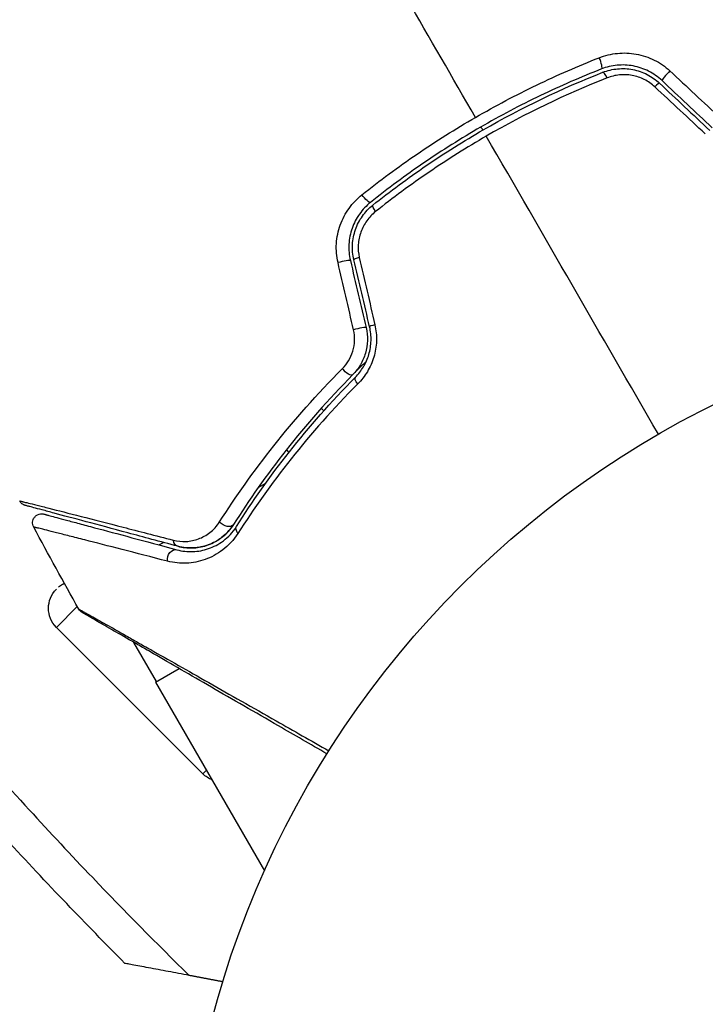
# Model space of a CAD drawing. Units: millimetres. Extents: x -2964 to 5128, y -5454 to 4543.
# Drawn here: x 2102 to 2140, y 14 to 69 of the extents above; entities that cross this region are included whole.
import ezdxf

# ---------------------------------------------------------------- set-up
doc = ezdxf.new("R2010")
doc.units = ezdxf.units.MM
doc.header["$LTSCALE"] = 20
doc.layers.add('2d', color=230, linetype='Continuous')
doc.layers.add('EN16630-TrainingSpace_Hatch', color=20, linetype='Continuous')

msp = doc.modelspace()

# ---------------------------------------------------------------- hatches: boundary and pattern name
at = {"layer": 'EN16630-TrainingSpace_Hatch'}
h = msp.add_hatch(dxfattribs=at)
h.set_pattern_fill('ANSI31', color=256, scale=100)
h.set_pattern_definition([(45, (3246, -1e-12), (-224.506, 224.506), [])])
h.paths.add_polyline_path([(-1365.6, -2205), (-2082, -2205, 0.719896), (-2382.909, -3104.317, 0.08639), (-2464.216, -3571.39, 1), (300.211, -3571.39, 0.061509), (258.691, -3235.15), (1905.304, -3235.15, 0.061509), (1863.784, -3571.39, 1), (4628.211, -3571.39, 0.195445), (4236.333, -2607.154, 0.357633), (3746, -2205), (3572.342, -2205, 0.146061), (3654.15, -1930.928), (3654.15, -912.915, 0.295793), (4246, 0, 0.368793), (3402.874, 987.619, 0.378864), (2252.804, 1293.663, 0.091799), (2075.993, 1337.082), (145.693, 1448.62, 0.185699), (-196.266, 1339.271, 0.342151), (-1238.799, 987.631, 0.368815), (-2082, 0, 0.332291), (-1365.6, -958.943)])
h.paths.add_polyline_path([(283.6, -266.322), (1755.85, -351.393), (1755.85, -1930.928, 0.128099), (1819.385, -2174.85), (283.6, -2174.85)], flags=16)
h.paths.add_polyline_path([(-500, 2023.41, 1), (500, 2023.41, 1)])
h.paths.add_polyline_path([(2664, 2023.41, 1), (1664, 2023.41, 1)])

# ---------------------------------------------------------------- linework, layer by layer
at = {"layer": '2d'}
for p, q in [((2118.78, 47.342), (2118.921, 47.2)), ((2119.162, 46.959), (2119.163, 46.959)), ((2116.844, 45.035), (2116.986, 44.892)), ((2116.349, 43.555), (2116.35, 43.555)), ((2115.278, 42.936), (2115.694, 43.176)), ((2109.766, 39.754), (2110.011, 39.895)), ((2104.073, 35.178), (2105.233, 36.338)), ((2104.073, 35.178), (2112.205, 27.046)), ((2109.631, 32.17), (2108.378, 34.34)), ((2109.582, 32.142), (2110.884, 32.894)), ((2111.017, 32.97), (2111.017, 32.97)), ((2109.582, 32.142), (2115.631, 21.666)), ((2112.205, 27.046), (2112.408, 27.249)), ((2103.41, 24.123), (2103.41, 24.123))]:
    msp.add_line(p, q, dxfattribs=at)
msp.add_circle((2164, 0), 53, dxfattribs=at)
at = {"layer": '2d', "extrusion": (0, 0, -1)}
for centre, start, end in [((-2105.134, 36.239), 315, 45), ((-2113.265, 28.107), 291.3844, 315)]:
    msp.add_arc(centre, 1.5, start, end, dxfattribs=at)
at = {"layer": '2d'}
for centre, major_axis, ratio, start_param, end_param in [((2134.162, 66.646), (-0.182, 0.466), 0.219733, 3.141593, 4.968788), ((2134.599, 65.529), (-0.182, 0.466), 0.213783, -1.318873, 0), ((2138.045, 65.897), (0.342, 0.364), 0.107057, 1.173425, 3.141593), ((2137.223, 65.023), (0.342, 0.364), 0.117624, 0, 1.210531), ((2119.909, 55.426), (0.487, 0.114), 0.107057, 0, 1.968168), ((2121.077, 55.701), (0.487, 0.114), 0.117624, 1.931062, 3.141593), ((2121.952, 51.979), (0.487, 0.114), 0.095637, 1.961122, 3.141593), ((2120.784, 51.705), (0.487, 0.114), 0.084811, 0, 1.998392)]:
    msp.add_ellipse(centre, major_axis=major_axis, ratio=ratio, start_param=start_param, end_param=end_param, dxfattribs=at)
at = {"layer": '2d', "extrusion": (0, 0, -1)}
for centre, major_axis, ratio, start_param, end_param in [((2121.202, 59.164), (-0.312, 0.391), 0.219733, 3.141593, 4.968788), ((2121.951, 58.226), (-0.312, 0.391), 0.213783, -1.318873, 0), ((2120.179, 49.56), (-0.355, 0.352), 0.37544, 3.141593, 5.007845), ((2121.032, 48.716), (-0.355, 0.352), 0.365048, -1.280833, 0), ((2113.483, 41.153), (-0.422, 0.268), 0.647067, 3.141593, 5.193732), ((2114.496, 40.511), (-0.422, 0.268), 0.626901, -1.098062, 0), ((2110.945, 40.163), (0.129, 0.483), 0.750634, 3.141593, 4.214658), ((2110.634, 39.004), (0.129, 0.483), 0.77624, 4.187368, 6.283185)]:
    msp.add_ellipse(centre, major_axis=major_axis, ratio=ratio, start_param=start_param, end_param=end_param, dxfattribs=at)
at = {"layer": '2d'}
for points in [[(2127.343, 63.491), (2124.795, 67.905), (2122.262, 72.292), (2119.747, 76.648)], [(2134.65, 65.683), (2132.351, 64.778), (2130.114, 63.703), (2127.944, 62.45)], [(2138.142, 66.072), (2139.075, 65.201), (2140.009, 64.329), (2140.944, 63.456)], [(2140.107, 62.573), (2139.171, 63.446), (2138.237, 64.318), (2137.304, 65.189)], [(2137.566, 65.387), (2138.493, 64.515), (2139.422, 63.643), (2140.351, 62.769)], [(2140.488, 62.915), (2139.559, 63.788), (2138.63, 64.661), (2137.703, 65.533)], [(2127.75, 62.787), (2127.717, 62.845), (2127.683, 62.902), (2127.65, 62.96)], [(2137.5, 45.899), (2134.295, 51.451), (2131.108, 56.971), (2127.944, 62.45)], [(2120.573, 51.695), (2120.285, 52.941), (2119.997, 54.186), (2119.709, 55.43)], [(2120.396, 55.541), (2120.687, 54.301), (2120.978, 53.061), (2121.27, 51.819)], [(2121.465, 51.865), (2121.173, 53.107), (2120.882, 54.347), (2120.59, 55.586)], [(2120.893, 55.714), (2121.18, 54.47), (2121.468, 53.225), (2121.756, 51.979)], [(2105.317, 36.189), (2104.468, 37.7), (2103.632, 39.219), (2102.81, 40.745)], [(2102.554, 25.053), (2103.716, 23.784), (2104.893, 22.526), (2106.085, 21.281)], [(2104.642, 19.838), (2103.512, 21.017), (2102.394, 22.206), (2101.289, 23.405)], [(2106.085, 21.281), (2107.841, 19.444), (2109.629, 17.634), (2111.448, 15.85)], [(2107.88, 16.522), (2106.789, 17.618), (2105.71, 18.724), (2104.642, 19.838)]]:
    msp.add_open_spline(points, degree=3, dxfattribs=at)
for points, knots in [([(2127.343, 63.491), (2128.448, 64.129), (2129.59, 64.732), (2131.887, 65.838), (2133.045, 66.343), (2134.215, 66.803)], [0.007671513, 0.007671513, 0.007671513, 0.007671513, 0.01147923, 0.01147923, 0.015286947, 0.015286947, 0.015286947, 0.015286947]), ([(2134.215, 66.803), (2134.539, 66.93), (2134.874, 67.012), (2135.395, 67.065), (2135.572, 67.071), (2135.921, 67.057), (2136.095, 67.039), (2136.44, 66.977), (2136.613, 66.933), (2136.95, 66.821), (2137.113, 66.754), (2137.585, 66.519), (2137.882, 66.314), (2138.142, 66.072)], [0, 0, 0, 0, 0.001056817, 0.001056817, 0.001585225, 0.001585225, 0.002113634, 0.002113634, 0.002642042, 0.002642042, 0.00317045, 0.00317045, 0.004227267, 0.004227267, 0.004227267, 0.004227267]), ([(2134.344, 66.181), (2133.201, 65.733), (2132.068, 65.24), (2129.822, 64.16), (2128.705, 63.57), (2126.546, 62.322), (2125.498, 61.662), (2123.461, 60.27), (2122.473, 59.539), (2121.514, 58.773)], [0, 0, 0, 0, 0.00375982, 0.00375982, 0.00751965, 0.00751965, 0.01127947, 0.01127947, 0.01503929, 0.01503929, 0.01503929, 0.01503929]), ([(2137.703, 65.533), (2137.481, 65.741), (2137.227, 65.919), (2136.688, 66.192), (2136.395, 66.291), (2135.951, 66.374), (2135.803, 66.391), (2135.504, 66.404), (2135.352, 66.4), (2134.907, 66.358), (2134.621, 66.289), (2134.344, 66.181)], [0, 0, 0, 0, 0.000919101, 0.000919101, 0.001838201, 0.001838201, 0.002297751, 0.002297751, 0.002757302, 0.002757302, 0.003676402, 0.003676402, 0.003676402, 0.003676402]), ([(2134.417, 65.994), (2134.679, 66.097), (2134.956, 66.162), (2135.373, 66.201), (2135.513, 66.204), (2135.795, 66.191), (2135.937, 66.174), (2136.214, 66.121), (2136.35, 66.085), (2136.617, 65.993), (2136.749, 65.937), (2137.128, 65.744), (2137.358, 65.582), (2137.566, 65.387)], [0, 0, 0, 0, 0.000853481, 0.000853481, 0.001280221, 0.001280221, 0.001706962, 0.001706962, 0.002133702, 0.002133702, 0.002560443, 0.002560443, 0.003413923, 0.003413923, 0.003413923, 0.003413923]), ([(2121.639, 58.617), (2122.595, 59.381), (2123.586, 60.114), (2125.123, 61.163), (2125.646, 61.505), (2126.703, 62.17), (2127.237, 62.491), (2129.923, 64.04), (2132.138, 65.102), (2134.417, 65.994)], [0, 0, 0, 0, 0.00374303, 0.00374303, 0.00561455, 0.00561455, 0.00748606, 0.00748606, 0.01497212, 0.01497212, 0.01497212, 0.01497212]), ([(2137.304, 65.189), (2137.129, 65.352), (2136.934, 65.487), (2136.505, 65.702), (2136.277, 65.777), (2135.926, 65.841), (2135.806, 65.854), (2135.57, 65.864), (2135.452, 65.86), (2135.101, 65.825), (2134.869, 65.769), (2134.65, 65.683)], [0, 0, 0, 0, 0.000712691, 0.000712691, 0.001425382, 0.001425382, 0.001781728, 0.001781728, 0.002138073, 0.002138073, 0.002850764, 0.002850764, 0.002850764, 0.002850764]), ([(2121.04, 59.196), (2122.029, 59.984), (2123.049, 60.737), (2125.15, 62.169), (2126.231, 62.849), (2127.343, 63.491)], [0, 0, 0, 0, 0.003835757, 0.003835757, 0.007671513, 0.007671513, 0.007671513, 0.007671513]), ([(2127.944, 62.45), (2127.406, 62.139), (2126.872, 61.817), (2125.811, 61.151), (2125.287, 60.808), (2123.745, 59.757), (2122.752, 59.023), (2121.792, 58.259)], [0.007483846, 0.007483846, 0.007483846, 0.007483846, 0.009340944, 0.009340944, 0.011198043, 0.011198043, 0.014912239, 0.014912239, 0.014912239, 0.014912239]), ([(2119.709, 55.43), (2119.629, 55.776), (2119.6, 56.126), (2119.632, 56.658), (2119.656, 56.836), (2119.727, 57.18), (2119.774, 57.349), (2119.893, 57.681), (2119.965, 57.844), (2120.128, 58.153), (2120.22, 58.301), (2120.524, 58.724), (2120.767, 58.98), (2121.04, 59.196)], [0, 0, 0, 0, 0.001055909, 0.001055909, 0.001583863, 0.001583863, 0.002111817, 0.002111817, 0.002639772, 0.002639772, 0.003167726, 0.003167726, 0.004223634, 0.004223634, 0.004223634, 0.004223634]), ([(2121.514, 58.773), (2121.282, 58.588), (2121.075, 58.369), (2120.817, 58.006), (2120.739, 57.879), (2120.601, 57.613), (2120.541, 57.473), (2120.441, 57.188), (2120.401, 57.043), (2120.343, 56.747), (2120.323, 56.594), (2120.299, 56.137), (2120.326, 55.837), (2120.396, 55.541)], [0, 0, 0, 0, 0.000915866, 0.000915866, 0.001373799, 0.001373799, 0.001831733, 0.001831733, 0.002289666, 0.002289666, 0.002747599, 0.002747599, 0.003663465, 0.003663465, 0.003663465, 0.003663465]), ([(2120.59, 55.586), (2120.525, 55.863), (2120.5, 56.15), (2120.523, 56.572), (2120.54, 56.712), (2120.595, 56.991), (2120.632, 57.129), (2120.725, 57.395), (2120.78, 57.524), (2120.909, 57.773), (2120.984, 57.895), (2121.228, 58.239), (2121.419, 58.441), (2121.639, 58.617)], [0, 0, 0, 0, 0.000855596, 0.000855596, 0.001283394, 0.001283394, 0.001711192, 0.001711192, 0.00213899, 0.00213899, 0.002566788, 0.002566788, 0.003422384, 0.003422384, 0.003422384, 0.003422384]), ([(2121.792, 58.259), (2121.608, 58.112), (2121.447, 57.943), (2121.239, 57.656), (2121.176, 57.554), (2121.066, 57.345), (2121.018, 57.237), (2120.898, 56.902), (2120.848, 56.664), (2120.819, 56.189), (2120.839, 55.947), (2120.893, 55.714)], [0, 0, 0, 0, 0.0007132, 0.0007132, 0.0010698, 0.0010698, 0.0014264, 0.0014264, 0.0021396, 0.0021396, 0.0028528, 0.0028528, 0.0028528, 0.0028528]), ([(2121.756, 51.979), (2121.825, 51.682), (2121.854, 51.381), (2121.839, 50.926), (2121.824, 50.773), (2121.774, 50.475), (2121.741, 50.329), (2121.655, 50.042), (2121.602, 49.901), (2121.481, 49.629), (2121.413, 49.498), (2121.188, 49.124), (2121.008, 48.894), (2120.807, 48.693)], [0, 0, 0, 0, 0.000905823, 0.000905823, 0.001358734, 0.001358734, 0.001811646, 0.001811646, 0.002264557, 0.002264557, 0.002717468, 0.002717468, 0.003623291, 0.003623291, 0.003623291, 0.003623291]), ([(2119.949, 49.535), (2120.081, 49.668), (2120.197, 49.816), (2120.395, 50.144), (2120.476, 50.324), (2120.589, 50.699), (2120.623, 50.9), (2120.637, 51.298), (2120.618, 51.499), (2120.573, 51.695)], [0, 0, 0, 0, 0.000597748, 0.000597748, 0.001195497, 0.001195497, 0.001793245, 0.001793245, 0.002390993, 0.002390993, 0.002390993, 0.002390993]), ([(2121.27, 51.819), (2121.326, 51.584), (2121.35, 51.344), (2121.337, 50.867), (2121.3, 50.626), (2121.201, 50.286), (2121.161, 50.176), (2121.068, 49.96), (2121.014, 49.854), (2120.836, 49.553), (2120.696, 49.372), (2120.534, 49.209)], [0, 0, 0, 0, 0.000725564, 0.000725564, 0.001451129, 0.001451129, 0.001813911, 0.001813911, 0.002176693, 0.002176693, 0.002902258, 0.002902258, 0.002902258, 0.002902258]), ([(2120.676, 49.068), (2120.844, 49.237), (2120.995, 49.43), (2121.247, 49.853), (2121.351, 50.088), (2121.459, 50.455), (2121.487, 50.58), (2121.527, 50.834), (2121.54, 50.965), (2121.551, 51.355), (2121.525, 51.611), (2121.465, 51.865)], [0, 0, 0, 0, 0.000784153, 0.000784153, 0.001568305, 0.001568305, 0.001960381, 0.001960381, 0.002352458, 0.002352458, 0.00313661, 0.00313661, 0.00313661, 0.00313661]), ([(2120.534, 49.209), (2120.633, 49.308), (2120.732, 49.408), (2120.98, 49.654), (2121.129, 49.8), (2121.279, 49.945)], [0.01258207, 0.01258207, 0.01258207, 0.01258207, 0.013033445, 0.013033445, 0.013701326, 0.013701326, 0.013701326, 0.013701326]), ([(2113.134, 41.035), (2114.019, 42.421), (2115.02, 43.839), (2117.278, 46.685), (2118.536, 48.115), (2119.949, 49.535)], [0, 0, 0, 0, 0.00637549, 0.00637549, 0.01275098, 0.01275098, 0.01275098, 0.01275098]), ([(2120.534, 49.209), (2119.156, 47.816), (2117.932, 46.415), (2115.736, 43.628), (2114.764, 42.242), (2113.905, 40.886)], [0, 0, 0, 0, 0.00623929, 0.00623929, 0.01247858, 0.01247858, 0.01247858, 0.01247858]), ([(2114.074, 40.779), (2114.941, 42.146), (2115.914, 43.534), (2118.103, 46.308), (2119.318, 47.695), (2120.676, 49.068)], [0, 0, 0, 0, 0.0061147, 0.0061147, 0.01222939, 0.01222939, 0.01222939, 0.01222939]), ([(2120.807, 48.693), (2119.438, 47.316), (2118.214, 45.927), (2116.009, 43.151), (2115.028, 41.763), (2114.155, 40.397)], [0, 0, 0, 0, 0.00615511, 0.00615511, 0.01231023, 0.01231023, 0.01231023, 0.01231023]), ([(2084.312, 47.591), (2087.743, 42.781), (2091.343, 38.11), (2097.524, 30.68), (2100.004, 27.838), (2102.554, 25.053)], [0.00638167, 0.00638167, 0.00638167, 0.00638167, 0.02407523, 0.02407523, 0.0353895, 0.0353895, 0.0353895, 0.0353895]), ([(2102.032, 42.198), (2102.032, 42.198), (2102.036, 42.197), (2102.052, 42.192), (2102.064, 42.189), (2102.101, 42.18), (2102.128, 42.173), (2102.172, 42.162), (2102.18, 42.159), (2102.2, 42.156), (2102.219, 42.152), (2102.304, 42.132), (2102.395, 42.11), (2102.645, 42.049), (2102.804, 42.009), (2103.091, 41.937), (2103.195, 41.91), (2103.417, 41.854), (2103.535, 41.824), (2104.156, 41.667), (2104.758, 41.513), (2106.138, 41.159), (2106.917, 40.959), (2108.205, 40.627), (2108.654, 40.511), (2109.585, 40.27), (2110.067, 40.146), (2110.564, 40.017)], [0.03731319, 0.03731319, 0.03731319, 0.03731319, 0.04127808, 0.04127808, 0.04586454, 0.04586454, 0.05045099, 0.05045099, 0.0515976, 0.0515976, 0.05274422, 0.05274422, 0.05503744, 0.05503744, 0.05733067, 0.05733067, 0.05847728, 0.05847728, 0.0596239, 0.0596239, 0.06421035, 0.06421035, 0.0687968, 0.0687968, 0.07109003, 0.07109003, 0.07338326, 0.07338326, 0.07338326, 0.07338326]), ([(2102.344, 41.95), (2102.327, 41.954), (2102.31, 41.96), (2102.276, 41.973), (2102.26, 41.98), (2102.214, 42.004), (2102.185, 42.023), (2102.107, 42.086), (2102.063, 42.139), (2102.032, 42.198)], [0, 0, 0, 0, 0.00538742, 0.00538742, 0.01071259, 0.01071259, 0.02094238, 0.02094238, 0.04085557, 0.04085557, 0.04085557, 0.04085557]), ([(2110.815, 39.68), (2110.321, 39.812), (2109.842, 39.94), (2108.917, 40.188), (2108.47, 40.308), (2107.189, 40.651), (2106.414, 40.859), (2105.041, 41.227), (2104.442, 41.387), (2103.825, 41.553), (2103.708, 41.584), (2103.488, 41.643), (2103.384, 41.671), (2103.1, 41.747), (2102.943, 41.789), (2102.697, 41.855), (2102.608, 41.879), (2102.527, 41.9), (2102.509, 41.905), (2102.491, 41.91), (2102.482, 41.912), (2102.439, 41.924), (2102.413, 41.931), (2102.376, 41.941), (2102.364, 41.944), (2102.348, 41.948), (2102.344, 41.95), (2102.344, 41.95)], [0, 0, 0, 0, 0.00232139, 0.00232139, 0.00464279, 0.00464279, 0.00928557, 0.00928557, 0.01392836, 0.01392836, 0.01508906, 0.01508906, 0.01624975, 0.01624975, 0.01857115, 0.01857115, 0.02089254, 0.02089254, 0.02205324, 0.02205324, 0.02321393, 0.02321393, 0.02785672, 0.02785672, 0.03249951, 0.03249951, 0.03650692, 0.03650692, 0.03650692, 0.03650692]), ([(2102.81, 40.745), (2102.784, 40.792), (2102.766, 40.844), (2102.751, 40.934), (2102.749, 40.972), (2102.754, 41.064), (2102.766, 41.119), (2102.799, 41.201), (2102.815, 41.231), (2102.863, 41.304), (2102.902, 41.345), (2102.971, 41.399), (2102.999, 41.416), (2103.078, 41.455), (2103.132, 41.471), (2103.219, 41.482), (2103.252, 41.483), (2103.317, 41.479), (2103.349, 41.473), (2103.379, 41.465)], [0, 0, 0, 0, 0.0160982, 0.0160982, 0.0273872, 0.0273872, 0.0437918, 0.0437918, 0.0537994, 0.0537994, 0.0702343, 0.0702343, 0.0801047, 0.0801047, 0.0965426, 0.0965426, 0.1063997, 0.1063997, 0.11596, 0.11596, 0.11596, 0.11596]), ([(2103.379, 41.465), (2103.379, 41.465), (2103.383, 41.464), (2103.397, 41.46), (2103.408, 41.458), (2103.439, 41.449), (2103.46, 41.443), (2103.498, 41.433), (2103.506, 41.431), (2103.523, 41.427), (2103.528, 41.425), (2103.569, 41.414), (2103.629, 41.398), (2103.905, 41.324), (2104.213, 41.242), (2104.84, 41.074), (2105.078, 41.01), (2105.602, 40.869), (2105.887, 40.793), (2106.803, 40.548), (2107.496, 40.362), (2109.026, 39.952), (2109.862, 39.728), (2110.764, 39.486)], [0.03558387, 0.03558387, 0.03558387, 0.03558387, 0.03944311, 0.03944311, 0.04382568, 0.04382568, 0.04820825, 0.04820825, 0.04930389, 0.04930389, 0.05039953, 0.05039953, 0.05259082, 0.05259082, 0.05697338, 0.05697338, 0.05916467, 0.05916467, 0.06135595, 0.06135595, 0.06573852, 0.06573852, 0.07012109, 0.07012109, 0.07012109, 0.07012109]), ([(2110.564, 40.017), (2110.807, 39.955), (2111.042, 39.934), (2111.507, 39.96), (2111.738, 40.008), (2112.18, 40.171), (2112.392, 40.286), (2112.79, 40.595), (2112.978, 40.79), (2113.134, 41.035)], [0, 0, 0, 0, 0.001123405, 0.001123405, 0.002246811, 0.002246811, 0.003370216, 0.003370216, 0.004493621, 0.004493621, 0.004493621, 0.004493621]), ([(2110.245, 38.848), (2109.338, 39.082), (2108.498, 39.299), (2106.962, 39.695), (2106.265, 39.873), (2105.345, 40.109), (2105.059, 40.182), (2104.532, 40.316), (2104.292, 40.377), (2103.66, 40.537), (2103.349, 40.615), (2103.067, 40.683), (2103.004, 40.698), (2102.96, 40.707), (2102.955, 40.708), (2102.938, 40.712), (2102.93, 40.714), (2102.892, 40.724), (2102.87, 40.729), (2102.838, 40.737), (2102.828, 40.74), (2102.814, 40.744), (2102.81, 40.745), (2102.81, 40.745)], [0, 0, 0, 0, 0.00442189, 0.00442189, 0.00884378, 0.00884378, 0.01105473, 0.01105473, 0.01326567, 0.01326567, 0.01768756, 0.01768756, 0.01989851, 0.01989851, 0.02100398, 0.02100398, 0.02210946, 0.02210946, 0.02653135, 0.02653135, 0.03095324, 0.03095324, 0.03487156, 0.03487156, 0.03487156, 0.03487156]), ([(2110.764, 39.486), (2111.062, 39.406), (2111.356, 39.376), (2111.941, 39.397), (2112.234, 39.45), (2112.801, 39.646), (2113.079, 39.788), (2113.613, 40.19), (2113.862, 40.443), (2114.074, 40.779)], [0, 0, 0, 0, 0.001613359, 0.001613359, 0.003226717, 0.003226717, 0.004840076, 0.004840076, 0.006453435, 0.006453435, 0.006453435, 0.006453435]), ([(2110.815, 39.68), (2111.082, 39.608), (2111.346, 39.578), (2111.875, 39.592), (2112.14, 39.635), (2112.539, 39.765), (2112.672, 39.819), (2112.936, 39.952), (2113.065, 40.031), (2113.32, 40.217), (2113.444, 40.324), (2113.685, 40.576), (2113.8, 40.72), (2113.905, 40.886)], [0, 0, 0, 0, 0.001574347, 0.001574347, 0.003148693, 0.003148693, 0.003935866, 0.003935866, 0.00472304, 0.00472304, 0.005510213, 0.005510213, 0.006297386, 0.006297386, 0.006297386, 0.006297386]), ([(2113.905, 40.886), (2113.815, 40.743), (2113.715, 40.613), (2113.5, 40.378), (2113.385, 40.272), (2113.028, 39.993), (2112.773, 39.854), (2112.369, 39.706), (2112.23, 39.667), (2111.952, 39.611), (2111.813, 39.594), (2111.391, 39.574), (2111.106, 39.602), (2110.815, 39.68)], [0, 0, 0, 0, 0.000615532, 0.000615532, 0.001231063, 0.001231063, 0.002462127, 0.002462127, 0.003077658, 0.003077658, 0.00369319, 0.00369319, 0.004924253, 0.004924253, 0.004924253, 0.004924253]), ([(2114.155, 40.397), (2113.909, 40.013), (2113.621, 39.715), (2112.994, 39.236), (2112.665, 39.064), (2112.161, 38.884), (2111.991, 38.838), (2111.645, 38.77), (2111.471, 38.749), (2110.948, 38.724), (2110.599, 38.757), (2110.245, 38.848)], [0, 0, 0, 0, 0.001734759, 0.001734759, 0.003469518, 0.003469518, 0.004336898, 0.004336898, 0.005204278, 0.005204278, 0.006939037, 0.006939037, 0.006939037, 0.006939037]), ([(2104.526, 37.606), (2104.446, 37.572), (2104.369, 37.53), (2104.262, 37.459), (2104.227, 37.434), (2104.194, 37.408)], [0.006478215, 0.006478215, 0.006478215, 0.006478215, 0.0067409941, 0.0067409941, 0.0068705759, 0.0068705759, 0.0068705759, 0.0068705759]), ([(2105.317, 36.189), (2105.317, 36.189), (2105.323, 36.185), (2105.344, 36.173), (2105.361, 36.164), (2105.403, 36.14), (2105.42, 36.13), (2105.452, 36.112), (2105.464, 36.105), (2105.482, 36.095), (2105.487, 36.092), (2105.509, 36.081), (2105.526, 36.072), (2105.588, 36.037), (2105.649, 36.004), (2105.805, 35.917), (2105.899, 35.864), (2106.226, 35.681), (2106.503, 35.525), (2107.154, 35.158), (2107.529, 34.946), (2108.155, 34.592), (2108.375, 34.467), (2108.829, 34.21), (2109.064, 34.077), (2110.277, 33.39), (2111.361, 32.775), (2113.116, 31.779), (2113.723, 31.435), (2114.976, 30.723), (2115.624, 30.355), (2117.228, 29.444), (2118.202, 28.891), (2119.202, 28.322)], [0.04894221, 0.04894221, 0.04894221, 0.04894221, 0.05400595, 0.05400595, 0.06000661, 0.06000661, 0.06300694, 0.06300694, 0.0645071, 0.0645071, 0.06525719, 0.06525719, 0.06600727, 0.06600727, 0.06750743, 0.06750743, 0.0690076, 0.0690076, 0.07200793, 0.07200793, 0.07500826, 0.07500826, 0.07650842, 0.07650842, 0.07800859, 0.07800859, 0.08400925, 0.08400925, 0.08700958, 0.08700958, 0.09000991, 0.09000991, 0.0942987, 0.0942987, 0.0942987, 0.0942987]), ([(2105.503, 36), (2105.485, 36.011), (2105.467, 36.022), (2105.434, 36.047), (2105.419, 36.061), (2105.37, 36.108), (2105.34, 36.147), (2105.317, 36.189)], [0, 0, 0, 0, 0.00623098, 0.00623098, 0.01236613, 0.01236613, 0.0267126, 0.0267126, 0.0267126, 0.0267126]), ([(2119.095, 28.153), (2118.176, 28.684), (2117.279, 29.201), (2115.751, 30.084), (2115.108, 30.455), (2113.862, 31.174), (2113.258, 31.523), (2111.512, 32.531), (2110.433, 33.154), (2109.226, 33.851), (2108.991, 33.986), (2108.539, 34.248), (2108.32, 34.374), (2107.696, 34.734), (2107.322, 34.95), (2106.674, 35.324), (2106.398, 35.483), (2106.074, 35.671), (2105.98, 35.725), (2105.827, 35.813), (2105.768, 35.847), (2105.707, 35.882), (2105.692, 35.891), (2105.671, 35.903), (2105.666, 35.906), (2105.649, 35.916), (2105.637, 35.923), (2105.606, 35.941), (2105.588, 35.951), (2105.546, 35.975), (2105.53, 35.985), (2105.508, 35.997), (2105.503, 36), (2105.503, 36)], [0.00199215, 0.00199215, 0.00199215, 0.00199215, 0.00593492, 0.00593492, 0.00890238, 0.00890238, 0.01186983, 0.01186983, 0.01780475, 0.01780475, 0.01928848, 0.01928848, 0.02077221, 0.02077221, 0.02373967, 0.02373967, 0.02670713, 0.02670713, 0.02819086, 0.02819086, 0.02967459, 0.02967459, 0.03041645, 0.03041645, 0.03115832, 0.03115832, 0.03264205, 0.03264205, 0.0356095, 0.0356095, 0.04154442, 0.04154442, 0.04655541, 0.04655541, 0.04655541, 0.04655541]), ([(2111.448, 15.85), (2111.048, 15.925), (2110.658, 15.999), (2109.903, 16.141), (2109.537, 16.21), (2109.019, 16.308), (2108.853, 16.339), (2108.546, 16.397), (2108.404, 16.423), (2108.222, 16.458), (2108.167, 16.468), (2108.068, 16.487), (2108.024, 16.495), (2107.918, 16.515), (2107.88, 16.522), (2107.88, 16.522)], [0, 0, 0, 0, 0.001225652, 0.001225652, 0.002451304, 0.002451304, 0.00306413, 0.00306413, 0.003676956, 0.003676956, 0.003983369, 0.003983369, 0.004289782, 0.004289782, 0.004902607, 0.004902607, 0.004902607, 0.004902607])]:
    msp.add_open_spline(points, degree=3, knots=knots, dxfattribs=at)
msp.add_rational_spline([(2113.316, 15.498), (2112.692, 15.615), (2112.07, 15.733), (2111.448, 15.85)], [0.999944376361, 0.999946684611, 0.999965225824, 1], degree=3, dxfattribs=at)

doc.saveas('drawing.dxf')
